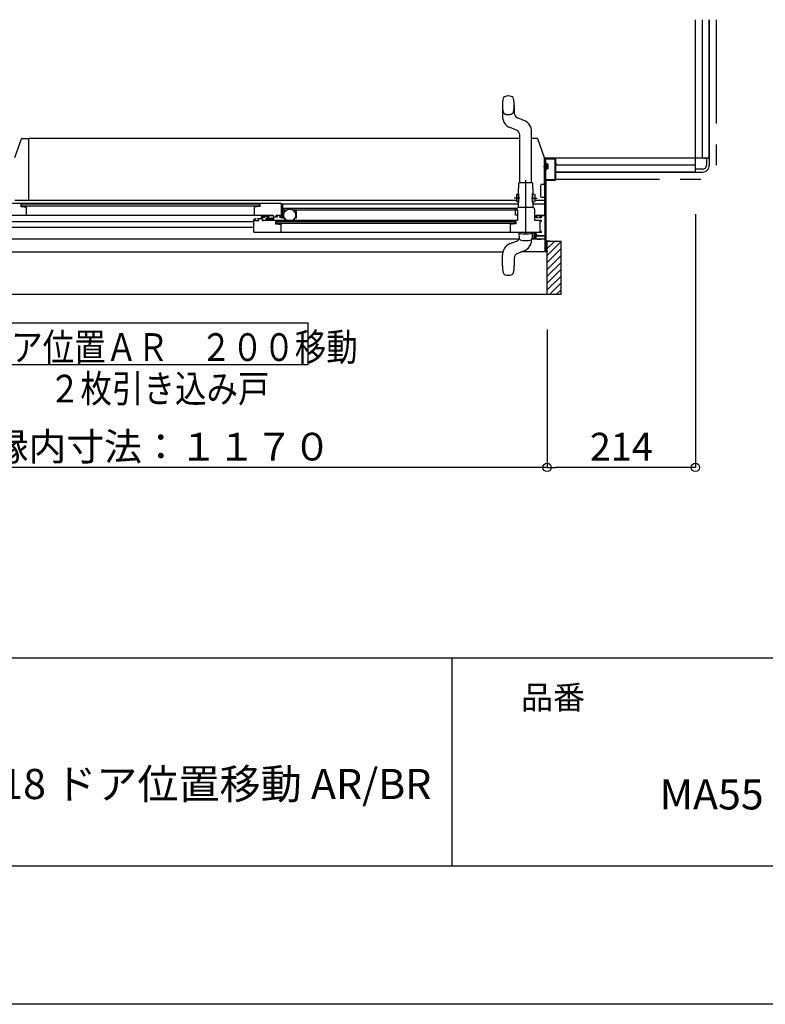
# Model space of a CAD drawing. Extents: x -405 to 205, y -16 to 288.
# Drawn here: x -202 to -149, y -13 to 58 of the extents above; entities that cross this region are included whole.
import ezdxf

# ---------------------------------------------------------------- set-up
doc = ezdxf.new("R2010")
doc.units = 0
doc.header["$MEASUREMENT"] = 0
for name, pattern in [('CENTER', [12, 7.5, -1.5, 1.5, -1.5]), ('DASHED', [4.5, 3, -1.5]), ('PHANTOM', [15, 7.5, -1.5, 1.5, -1.5, 1.5, -1.5])]:
    doc.linetypes.add(name, pattern=pattern)
doc.layers.get('0').update_dxf_attribs({"linetype": 'CONTINUOUS'})
doc.layers.get('DEFPOINTS').update_dxf_attribs({"linetype": 'CONTINUOUS'})
doc.layers.add('1図面枠', color=7, linetype='CONTINUOUS', lineweight=15)
doc.layers.add('VIEW0001', color=7, linetype='CONTINUOUS')
doc.layers.add('図面枠', color=3, linetype='CONTINUOUS')
doc.styles.get("Standard").update_dxf_attribs({"font": 'ROMANS', "bigfont": 'EXTFONT'})
doc.dimstyles.new('ISO-25', dxfattribs={"dimtxt": 2.5, "dimasz": 2.5, "dimexe": 1.25, "dimexo": 0.625, "dimtad": 1, "dimdec": 4, "dimdsep": 46, "dimtxsty": 'Standard', "dimcen": 2.5, "dimadec": 0, "dimazin": 0, "dimtfac": 1, "dimtdec": 4, "dimtmove": 0, "dimatfit": 3, "dimfxl": 1, "dimtolj": 1, "dimtzin": 0, "dimarcsym": 0})

# ---------------------------------------------------------------- blocks, each defined once
blk = doc.blocks.new('_ORIGIN')
at = {"color": 0, "linetype": 'ByBlock'}
blk.add_line((0, 0), (-1, 0), dxfattribs=at)
blk.add_circle((0, 0), 0.5, dxfattribs=at)
blk = doc.blocks.new('*D79')
at = {"layer": 'DEFPOINTS', "color": 0}
for p in [(-222.765148, 38.55857), (-164.270148, 38.55857), (-222.765148, 26.05957)]:
    blk.add_point(p, dxfattribs=at)
at = {"layer": 'VIEW0001', "color": 0, "lineweight": -2}
for p, q in [((-222.765148, 36.01857), (-222.765148, 26.05957)), ((-164.270148, 36.01857), (-164.270148, 26.05957)), ((-164.870148, 26.05957), (-222.165148, 26.05957))]:
    blk.add_line(p, q, dxfattribs=at)
at = {"layer": 'VIEW0001', "color": 0, "lineweight": -2, "xscale": 0.6, "yscale": 0.6, "zscale": 0.6, "rotation": 180}
blk.add_blockref('_ORIGIN', (-222.765148, 26.05957), dxfattribs=at)
at = {"layer": 'VIEW0001', "color": 0, "lineweight": -2, "xscale": 0.6, "yscale": 0.6, "zscale": 0.6}
blk.add_blockref('_ORIGIN', (-164.270148, 26.05957), dxfattribs=at)
at = {"layer": 'VIEW0001', "color": 0, "insert": (-193.515648, 27.55957), "char_height": 2, "attachment_point": 5}
blk.add_mtext('\\A1;額縁内寸法：１１７０', dxfattribs=at)
blk = doc.blocks.new('*D80')
at = {"layer": 'DEFPOINTS', "color": 0}
for p in [(-153.570148, 46.87891), (-164.270148, 38.55857), (-164.270148, 26.05957)]:
    blk.add_point(p, dxfattribs=at)
at = {"layer": 'VIEW0001', "color": 0, "lineweight": -2}
for p, q in [((-153.570148, 44.33891), (-153.570148, 26.05957)), ((-164.270148, 36.01857), (-164.270148, 26.05957)), ((-154.170148, 26.05957), (-163.670148, 26.05957))]:
    blk.add_line(p, q, dxfattribs=at)
at = {"layer": 'VIEW0001', "color": 0, "lineweight": -2, "xscale": 0.6, "yscale": 0.6, "zscale": 0.6, "rotation": 180}
blk.add_blockref('_ORIGIN', (-164.270148, 26.05957), dxfattribs=at)
at = {"layer": 'VIEW0001', "color": 0, "lineweight": -2, "xscale": 0.6, "yscale": 0.6, "zscale": 0.6}
blk.add_blockref('_ORIGIN', (-153.570148, 26.05957), dxfattribs=at)
at = {"layer": 'VIEW0001', "color": 0, "insert": (-158.918148, 27.55957), "char_height": 2, "attachment_point": 5}
blk.add_mtext('\\A1;214', dxfattribs=at)

msp = doc.modelspace()

# ---------------------------------------------------------------- linework, layer by layer
msp.add_line((-171.15329, 12.307505), (-171.15329, -2.692495))
at = {"layer": 'DEFPOINTS'}
msp.add_line((18.84671, -12.692495), (-401.15329, -12.692495), dxfattribs=at)
at = {"layer": 'VIEW0001', "color": 7, "linetype": 'Continuous'}
for p, q in [((-153.570148, 47.37891), (-153.570148, 58.37891)), ((-153.070148, 48.37891), (-153.070148, 58.37891)), ((-152.570148, 58.37891), (-152.570148, 48.37891)), ((-152.570148, 48.37891), (-152.570148, 58.37891)), ((-202.679352, 48.429846), (-202.197029, 49.780351)), ((-202.149942, 49.813534), (-201.685177, 49.813534)), ((-201.685177, 48.102437), (-201.685177, 49.813534)), ((-164.455136, 46.530908), (-164.455136, 48.413534)), ((-152.570148, 48.37891), (-164.455136, 48.37891)), ((-164.355136, 48.33391), (-163.730136, 48.33391)), ((-152.970148, 48.37891), (-152.570148, 48.37891)), ((-152.770148, 48.37891), (-152.770148, 47.87891)), ((-152.570148, 48.37891), (-152.570148, 47.87891)), ((-201.685177, 45.356581), (-201.685177, 48.100714)), ((-164.457636, 48.078806), (-164.445136, 48.078806)), ((-164.420136, 48.078913), (-164.440203, 48.078913)), ((-164.405136, 47.996413), (-164.38592, 47.996413)), ((-164.370136, 46.83891), (-164.370136, 48.31891)), ((-164.270136, 47.953913), (-164.348575, 48.013367)), ((-164.270136, 47.603913), (-164.270136, 47.953913)), ((-164.220136, 47.953913), (-164.270136, 47.953913)), ((-164.220136, 47.953913), (-164.220136, 47.603913)), ((-163.715136, 48.31891), (-163.715136, 46.83891)), ((-153.570148, 47.87891), (-163.670136, 47.87891)), ((-153.570148, 47.37891), (-153.570148, 47.778908)), ((-164.420136, 47.478913), (-164.440203, 47.478913)), ((-164.405136, 47.561413), (-164.38592, 47.561413)), ((-164.270136, 47.603913), (-164.348575, 47.544459)), ((-164.220136, 47.603913), (-164.270136, 47.603913)), ((-163.670136, 47.37891), (-153.570148, 47.37891)), ((-153.570148, 47.37891), (-163.670136, 47.37891)), ((-153.070148, 47.57891), (-153.570148, 47.57891)), ((-153.570148, 47.37891), (-153.070148, 47.37891)), ((-164.720136, 45.603534), (-164.720136, 46.440815)), ((-164.505136, 46.490256), (-164.670136, 46.490256)), ((-164.442636, 44.27891), (-164.442636, 46.550561)), ((-163.730136, 46.82391), (-164.355136, 46.82391)), ((-164.442636, 45.553534), (-164.670695, 45.553534)), ((-203.570145, 45.129098), (-183.495136, 45.128835)), ((-202.25015, 45.064109), (-202.25015, 44.904109)), ((-185.025136, 45.074109), (-202.24015, 45.074109)), ((-202.24015, 44.894109), (-202.059779, 44.894109)), ((-202.200141, 44.949075), (-202.200141, 45.074075)), ((-202.200141, 44.949075), (-185.065136, 44.948858)), ((-202.04121, 44.890533), (-202.002832, 44.875182)), ((-201.997262, 44.874109), (-201.92515, 44.874109)), ((-201.90015, 44.899109), (-201.90015, 44.904109)), ((-201.89015, 44.914109), (-201.889305, 44.914109)), ((-201.881588, 44.911971), (-201.867433, 44.903478)), ((-201.86015, 44.890616), (-201.86015, 44.324109)), ((-201.685177, 45.328534), (-201.685177, 45.356581)), ((-185.405136, 44.878892), (-185.405136, 44.853892)), ((-185.065136, 45.073858), (-185.065136, 44.948858)), ((-183.375136, 45.063892), (-183.420136, 45.063892)), ((-183.350136, 44.093892), (-183.350136, 45.078311)), ((-203.778769, 44.279132), (-184.195136, 44.278876)), ((-201.85015, 44.314109), (-201.83015, 44.314109)), ((-201.82015, 44.304109), (-201.82015, 44.294109)), ((-183.570136, 44.128892), (-183.465136, 44.128892)), ((-183.440136, 44.093892), (-183.440136, 44.103892)), ((-183.375136, 44.068892), (-183.415136, 44.068892)), ((-183.375136, 44.068892), (-183.236634, 44.068892)), ((-183.182071, 44.558892), (-183.350136, 44.558892)), ((-183.10185, 44.633528), (-183.345104, 44.633528)), ((-166.570141, 44.633528), (-182.598422, 44.633528)), ((-182.400136, 44.558892), (-182.5182, 44.558892)), ((-182.463637, 44.068892), (-182.400136, 44.068892)), ((-182.350136, 44.118892), (-182.350136, 44.508892)), ((-166.545131, 44.281392), (-166.420136, 44.281392)), ((-166.480136, 44.618892), (-166.420136, 44.618892)), ((-222.500176, 43.813528), (-185.445136, 43.813528)), ((-185.445136, 43.383528), (-222.400176, 43.383528)), ((-185.445136, 43.641392), (-185.445136, 43.621734)), ((-185.305136, 44.013892), (-185.305136, 43.988892)), ((-185.070136, 43.878892), (-185.070136, 43.978892)), ((-166.435136, 43.878892), (-184.695136, 43.878892)), ((-183.825136, 43.698892), (-183.825136, 43.823892)), ((-183.825136, 43.698892), (-166.59013, 43.698892)), ((-166.59013, 43.698892), (-166.59013, 43.823892)), ((-165.140136, 43.873719), (-165.140136, 43.87391)), ((-164.710135, 43.028892), (-185.395136, 43.028892)), ((-166.320154, 43.028892), (-166.320154, 42.953892)), ((-166.320154, 42.953892), (-166.301958, 42.606696)), ((-165.338349, 42.606696), (-165.320154, 42.953892)), ((-165.320154, 42.953892), (-165.320154, 43.028892)), ((-165.240136, 43.028892), (-165.240136, 42.57891)), ((-165.140136, 42.59391), (-165.140136, 43.028892)), ((-165.092636, 43.028719), (-165.092636, 42.54891)), ((-222.570176, 42.568638), (-166.290579, 42.568635)), ((-166.942314, 42.216627), (-166.482086, 42.398878)), ((-166.210474, 42.493338), (-166.211464, 42.493048)), ((-165.346407, 42.568636), (-164.445136, 42.568636)), ((-165.342215, 42.581728), (-165.240136, 42.581728)), ((-165.240136, 42.57891), (-165.155136, 42.57891)), ((-165.092636, 42.54891), (-164.995063, 42.529395)), ((-164.99016, 42.52891), (-164.692636, 42.52891)), ((-164.692636, 42.54891), (-164.467636, 42.54891)), ((-164.692636, 42.52891), (-164.692636, 42.54891)), ((-164.442636, 42.57391), (-164.442636, 42.60891)), ((-163.270148, 42.37891), (-164.370136, 42.37891)), ((-164.370136, 42.37891), (-164.370136, 41.67891)), ((-164.270148, 38.55857), (-164.270148, 42.37891)), ((-164.270086, 41.358842), (-163.270171, 42.358757)), ((-164.270084, 41.858897), (-163.750069, 42.37891)), ((-163.270148, 38.55857), (-163.270148, 42.37891)), ((-222.570176, 41.628638), (-167.465587, 41.628636)), ((-167.495155, 40.603892), (-167.495155, 41.403093)), ((-166.408223, 41.513906), (-166.205426, 41.594214)), ((-164.270148, 41.626837), (-166.123635, 41.626837)), ((-164.270172, 40.358776), (-163.270193, 41.358756)), ((-164.270129, 40.858852), (-163.270193, 41.858789)), ((-166.645155, 41.165249), (-166.645155, 40.603892)), ((-164.270172, 39.858743), (-163.270171, 40.858744)), ((-164.270148, 39.363827), (-163.270193, 40.363783)), ((-164.270148, 38.868887), (-163.270193, 39.868842)), ((-164.08549, 38.55857), (-163.270148, 39.373912)), ((-223.745148, 38.55857), (-163.270148, 38.55857)), ((-163.590515, 38.55857), (-163.270148, 38.878937)), ((-205.507648, 36.495925), (-181.507649, 36.495925)), ((-181.507649, 33.495925), (-181.507649, 36.495925)), ((-205.507648, 33.495925), (-181.507649, 33.495925))]:
    msp.add_line(p, q, dxfattribs=at)
at = {"layer": 'VIEW0001', "color": 7, "linetype": 'PHANTOM'}
for p, q in [((-152.070148, 58.37891), (-152.070148, 46.87891)), ((-164.540127, 47.778913), (-164.171939, 47.778913)), ((-163.670136, 46.87891), (-152.070148, 46.87891))]:
    msp.add_line(p, q, dxfattribs=at)
at = {"layer": 'VIEW0001', "color": 160, "linetype": 'Continuous'}
for p, q in [((-167.496196, 52.203892), (-167.496196, 51.404691)), ((-166.646196, 52.203892), (-166.646196, 51.642535)), ((-165.949036, 51.111627), (-166.409265, 51.293878)), ((-166.483128, 50.408907), (-166.943356, 50.591157)), ((-166.246196, 49.803614), (-201.685297, 49.803614)), ((-166.246196, 46.628892), (-166.246196, 50.060249)), ((-165.396196, 46.628892), (-165.396196, 50.298093)), ((-164.990372, 49.813534), (-165.396196, 49.813534)), ((-164.455136, 48.413534), (-164.943284, 49.780351)), ((-166.327288, 45.828921), (-166.320743, 46.578892)), ((-166.270743, 46.628892), (-165.370743, 46.628892)), ((-165.320743, 46.578892), (-165.314132, 45.821421)), ((-166.487936, 45.75532), (-166.492299, 45.255339)), ((-166.332506, 45.803965), (-166.487936, 45.75532)), ((-166.33796, 45.178989), (-166.332287, 45.828964)), ((-166.332287, 45.828964), (-166.316871, 45.82883)), ((-166.322543, 45.178854), (-166.316871, 45.82883)), ((-165.324549, 45.82133), (-165.309133, 45.821465)), ((-165.319008, 45.186354), (-165.324549, 45.82133)), ((-165.303591, 45.186489), (-165.309133, 45.821465)), ((-165.30898, 45.803965), (-165.153549, 45.75532)), ((-165.153549, 45.75532), (-165.149186, 45.255339)), ((-166.49166, 45.328614), (-202.685177, 45.328614)), ((-183.345104, 45.078311), (-166.333838, 45.078311)), ((-166.545136, 44.781392), (-166.442993, 44.781392)), ((-166.337741, 45.203988), (-166.492299, 45.255339)), ((-166.33796, 45.178989), (-166.322543, 45.178854)), ((-166.336014, 44.828959), (-166.33296, 45.178945)), ((-165.321822, 44.828892), (-165.320154, 44.828892)), ((-165.303591, 45.186489), (-165.319008, 45.186354)), ((-165.308591, 45.186445), (-165.305471, 44.828959)), ((-165.307647, 45.078311), (-164.442636, 45.078311)), ((-165.303744, 45.203988), (-165.149186, 45.255339)), ((-164.442636, 45.328534), (-165.149825, 45.328534)), ((-183.345104, 44.773528), (-166.564879, 44.773528)), ((-166.570141, 44.758892), (-166.570141, 44.303892)), ((-166.480136, 44.618892), (-166.480136, 44.678892)), ((-166.206015, 41.594214), (-165.948584, 41.696157))]:
    msp.add_line(p, q, dxfattribs=at)
at = {"layer": 'VIEW0001', "color": 32, "linetype": 'Continuous'}
for p, q in [((-164.213651, 48.101556), (-164.214123, 48.101723)), ((-164.168687, 47.65949), (-164.169158, 47.659657)), ((-163.999231, 47.74153), (-163.999703, 47.741697)), ((-164.031532, 47.610921), (-164.032004, 47.611088))]:
    msp.add_line(p, q, dxfattribs=at)
at = {"layer": 'VIEW0001', "color": 160, "linetype": 'CENTER'}
for p, q in [((-165.820743, 42.897913), (-165.820743, 46.78985)), ((-165.820743, 42.897913), (-165.820743, 46.78985)), ((-165.820743, 42.897913), (-165.820743, 46.617088)), ((-165.820743, 42.897913), (-165.820743, 46.617088)), ((-166.251683, 45.503248), (-166.640112, 45.506638)), ((-165.389803, 45.503248), (-165.001373, 45.506638))]:
    msp.add_line(p, q, dxfattribs=at)
at = {"layer": 'VIEW0001', "color": 7, "linetype": 'Continuous'}
for points in [[(-201.909976, 49.813533), (-201.908745, 49.813523), (-201.907514, 49.813423), (-201.906293, 49.813231)], [(-164.455136, 48.37891), (-163.720136, 48.37891)], [(-164.420136, 44.27891), (-164.420136, 48.37891)], [(-163.720136, 48.37891), (-163.68478, 48.364265), (-163.670136, 48.32891)], [(-163.670136, 48.32891), (-163.670136, 47.97891)], [(-163.670136, 47.97891), (-163.595136, 47.97891)], [(-163.595136, 47.93891), (-163.670136, 47.93891)], [(-163.670136, 47.93891), (-163.670136, 46.82891)], [(-163.595136, 47.97891), (-163.595136, 47.93891)], [(-164.505136, 46.490256), (-164.502903, 46.490326), (-164.495716, 46.490552), (-164.48415, 46.493252), (-164.472244, 46.499225), (-164.46301, 46.507662), (-164.456466, 46.518415), (-164.455582, 46.526712), (-164.455136, 46.530908)], [(-163.720136, 46.77891), (-164.365136, 46.77891)], [(-164.365136, 46.77891), (-164.365136, 42.41891)], [(-163.670136, 46.82891), (-163.68478, 46.793555), (-163.720136, 46.77891)], [(-185.397853, 44.903261), (-185.403189, 44.897789), (-185.405136, 44.890399)], [(-185.405136, 44.890399), (-185.405136, 44.323892)], [(-185.383698, 44.911754), (-185.397853, 44.903261)], [(-185.375981, 44.913892), (-185.379985, 44.913347), (-185.383698, 44.911754)], [(-185.375136, 44.913892), (-185.375981, 44.913892)], [(-185.365136, 44.903892), (-185.368065, 44.910963), (-185.375136, 44.913892)], [(-185.365136, 44.898892), (-185.365136, 44.903892)], [(-185.340136, 44.873892), (-185.357813, 44.881214), (-185.365136, 44.898892)], [(-185.268024, 44.873892), (-185.340136, 44.873892)], [(-185.262454, 44.874965), (-185.265188, 44.874162), (-185.268024, 44.873892)], [(-185.224076, 44.890316), (-185.262454, 44.874965)], [(-185.205507, 44.893892), (-185.214962, 44.89299), (-185.224076, 44.890316)], [(-185.025136, 44.893892), (-185.205507, 44.893892)], [(-185.025136, 45.073892), (-185.018065, 45.070963), (-185.015136, 45.063892)], [(-185.015136, 44.903892), (-185.018065, 44.896821), (-185.025136, 44.893892)], [(-185.015136, 45.063892), (-185.015136, 44.903892)], [(-183.445136, 45.078892), (-183.45978, 45.114247), (-183.495136, 45.128892)], [(-183.445136, 44.238892), (-183.445136, 45.078892)], [(-185.435136, 44.313892), (-185.442207, 44.310963), (-185.445136, 44.303892)], [(-185.445136, 44.303892), (-185.445136, 44.293892)], [(-185.445136, 44.293892), (-185.440742, 44.283285), (-185.430136, 44.278892)], [(-185.415136, 44.313892), (-185.435136, 44.313892)], [(-185.405136, 44.323892), (-185.408065, 44.316821), (-185.415136, 44.313892)], [(-184.885136, 44.018892), (-184.885136, 44.178892)], [(-184.885136, 44.178892), (-184.335136, 44.178892)], [(-184.735136, 44.138892), (-184.840136, 44.138892)], [(-184.840136, 44.138892), (-184.840136, 43.878892)], [(-184.735136, 44.103892), (-184.735136, 44.138892)], [(-184.695136, 44.103892), (-184.715136, 44.083892), (-184.735136, 44.103892)], [(-184.480136, 44.138892), (-184.695136, 44.138892)], [(-184.695136, 44.138892), (-184.695136, 44.103892)], [(-184.460136, 44.118892), (-184.467207, 44.121821), (-184.470136, 44.128892), (-184.473065, 44.135963), (-184.480136, 44.138892)], [(-184.387097, 44.118892), (-184.460136, 44.118892)], [(-184.379597, 44.120901), (-184.383215, 44.119403), (-184.387097, 44.118892)], [(-184.327636, 44.150901), (-184.379597, 44.120901)], [(-184.335136, 44.178892), (-184.320647, 44.167774), (-184.327636, 44.150901)], [(-184.205136, 44.278892), (-184.198065, 44.275963), (-184.195136, 44.268892)], [(-184.195136, 44.268892), (-184.195136, 44.228892)], [(-184.195136, 44.228892), (-184.192207, 44.221821), (-184.185136, 44.218892)], [(-184.155136, 44.053892), (-184.175136, 44.073892), (-184.195136, 44.053892)], [(-184.185136, 44.218892), (-184.165136, 44.218892)], [(-184.165136, 44.218892), (-184.158065, 44.221821), (-184.155136, 44.228892)], [(-184.155136, 44.268892), (-184.152207, 44.275963), (-184.145136, 44.278892)], [(-184.155136, 44.228892), (-184.155136, 44.268892)], [(-184.145136, 44.278892), (-184.065136, 44.278892)], [(-184.065136, 44.278892), (-184.054529, 44.274498), (-184.050136, 44.263892)], [(-184.050136, 44.263892), (-184.050136, 44.043892)], [(-184.005136, 44.123892), (-184.000742, 44.134498), (-183.990136, 44.138892)], [(-184.005136, 43.998892), (-184.005136, 44.123892)], [(-183.990136, 44.138892), (-183.745136, 44.138892)], [(-183.820136, 44.253892), (-183.812813, 44.271569), (-183.795136, 44.278892)], [(-183.820136, 44.193892), (-183.820136, 44.253892)], [(-183.805136, 44.178892), (-183.815742, 44.183285), (-183.820136, 44.193892)], [(-183.745136, 44.178892), (-183.805136, 44.178892)], [(-183.795136, 44.278892), (-183.520136, 44.278892)], [(-183.735136, 44.168892), (-183.738065, 44.175963), (-183.745136, 44.178892)], [(-183.745136, 44.138892), (-183.738065, 44.141821), (-183.735136, 44.148892)], [(-183.735136, 44.148892), (-183.735136, 44.168892)], [(-183.575136, 44.178892), (-183.582207, 44.175963), (-183.585136, 44.168892)], [(-183.585136, 44.168892), (-183.585136, 44.148892)], [(-183.585136, 44.148892), (-183.582207, 44.141821), (-183.575136, 44.138892)], [(-183.545136, 44.178892), (-183.575136, 44.178892)], [(-183.575136, 44.138892), (-183.545136, 44.138892)], [(-183.545136, 44.138892), (-183.474425, 44.168181), (-183.445136, 44.238892)], [(-183.495136, 44.228892), (-183.50978, 44.193536), (-183.545136, 44.178892)], [(-183.520136, 44.278892), (-183.502458, 44.271569), (-183.495136, 44.253892)], [(-183.495136, 44.253892), (-183.495136, 44.228892)], [(-166.455136, 44.653892), (-166.435136, 44.653892)], [(-166.435136, 44.653892), (-166.424529, 44.649499), (-166.420136, 44.638892)], [(-166.420136, 44.638892), (-166.420136, 43.893892)], [(-165.070136, 44.07891), (-165.070136, 44.27891)], [(-165.070136, 44.27891), (-164.420136, 44.27891)], [(-164.965136, 44.07891), (-165.070136, 44.07891)], [(-164.740136, 44.22891), (-165.025136, 44.22891)], [(-165.025136, 44.22891), (-165.025136, 44.12891)], [(-165.025136, 44.12891), (-164.965136, 44.12891)], [(-164.965136, 44.12891), (-164.965136, 44.07891)], [(-164.815136, 44.07891), (-164.815136, 44.12891)], [(-164.815136, 44.12891), (-164.740136, 44.12891)], [(-164.695136, 44.07891), (-164.815136, 44.07891)], [(-164.740136, 44.12891), (-164.740136, 44.22891)], [(-164.695136, 44.22891), (-164.695136, 44.07891)], [(-164.420136, 44.22891), (-164.695136, 44.22891)], [(-164.420136, 42.80391), (-164.420136, 44.22891)], [(-185.445136, 43.918892), (-185.415846, 43.989602), (-185.345136, 44.018892)], [(-185.445136, 43.078892), (-185.445136, 43.918892)], [(-185.345136, 43.978892), (-185.380491, 43.964247), (-185.395136, 43.928892)], [(-185.395136, 43.928892), (-185.395136, 43.878892)], [(-185.395136, 43.878892), (-185.070136, 43.878892)], [(-185.345136, 44.018892), (-185.315136, 44.018892)], [(-185.315136, 43.978892), (-185.345136, 43.978892)], [(-185.315136, 44.018892), (-185.308065, 44.015963), (-185.305136, 44.008892)], [(-185.305136, 43.988892), (-185.308065, 43.981821), (-185.315136, 43.978892)], [(-185.305136, 44.008892), (-185.305136, 43.988892)], [(-185.155136, 43.978892), (-185.155136, 44.018892)], [(-185.155136, 44.018892), (-184.885136, 44.018892)], [(-185.070136, 43.978892), (-185.155136, 43.978892)], [(-185.070136, 43.903892), (-185.070136, 43.963892)], [(-184.840136, 43.878892), (-184.735136, 43.878892)], [(-184.735136, 43.878892), (-184.735136, 43.938892)], [(-184.735136, 43.938892), (-184.695136, 43.938892)], [(-184.695136, 43.938892), (-184.695136, 43.878892)], [(-184.562636, 44.005694), (-184.568126, 44.000204), (-184.570136, 43.992704)], [(-184.570136, 43.992704), (-184.570136, 43.988892)], [(-184.570136, 43.988892), (-184.565742, 43.978285), (-184.555136, 43.973892)], [(-184.505136, 44.038892), (-184.562636, 44.005694)], [(-184.555136, 43.973892), (-184.540136, 43.973892)], [(-184.540136, 43.973892), (-184.534012, 43.975986), (-184.530453, 43.981392), (-184.526895, 43.986797), (-184.520771, 43.988892)], [(-184.520771, 43.988892), (-184.069501, 43.988892)], [(-184.427496, 44.038892), (-184.505136, 44.038892)], [(-184.405136, 44.028892), (-184.411259, 44.030199), (-184.416316, 44.033892), (-184.421373, 44.037585), (-184.427496, 44.038892)], [(-184.210136, 44.028892), (-184.405136, 44.028892)], [(-184.195136, 44.043892), (-184.199529, 44.033285), (-184.210136, 44.028892)], [(-184.195136, 44.053892), (-184.195136, 44.043892)], [(-184.155136, 44.043892), (-184.155136, 44.053892)], [(-184.140136, 44.028892), (-184.150742, 44.033285), (-184.155136, 44.043892)], [(-184.065136, 44.028892), (-184.140136, 44.028892)], [(-184.069501, 43.988892), (-184.063377, 43.986797), (-184.059818, 43.981392)], [(-184.050136, 44.043892), (-184.054529, 44.033285), (-184.065136, 44.028892)], [(-184.059818, 43.981392), (-184.056259, 43.975986), (-184.050136, 43.973892)], [(-184.050136, 43.973892), (-184.030136, 43.973892)], [(-184.030136, 43.973892), (-184.012458, 43.981214), (-184.005136, 43.998892)], [(-183.875136, 43.823892), (-183.875136, 43.643892)], [(-183.875136, 43.823892), (-166.54013, 43.823892)], [(-183.875136, 43.643892), (-183.684765, 43.643892)], [(-183.684765, 43.643892), (-183.675309, 43.64299), (-183.666195, 43.640316)], [(-183.666195, 43.640316), (-183.627818, 43.624965)], [(-183.627818, 43.624965), (-183.625084, 43.624162), (-183.622247, 43.623892)], [(-183.622247, 43.623892), (-183.550136, 43.623892)], [(-183.550136, 43.623892), (-183.532458, 43.631214), (-183.525136, 43.648892)], [(-183.525136, 43.653892), (-183.522207, 43.660963), (-183.515136, 43.663892)], [(-183.525136, 43.648892), (-183.525136, 43.653892)], [(-183.515136, 43.663892), (-183.514291, 43.663892)], [(-183.514291, 43.663892), (-183.510287, 43.663347), (-183.506573, 43.661754)], [(-183.506573, 43.661754), (-183.492418, 43.653261)], [(-183.492418, 43.653261), (-183.487083, 43.647789), (-183.485136, 43.640399)], [(-183.485136, 43.640399), (-183.485136, 43.073892)], [(-166.922848, 43.653262), (-166.928183, 43.64779), (-166.93013, 43.640399)], [(-166.93013, 43.640399), (-166.93013, 43.063892)], [(-166.908693, 43.661754), (-166.922848, 43.653262)], [(-166.900976, 43.663892), (-166.90498, 43.663348), (-166.908693, 43.661754)], [(-166.90013, 43.663892), (-166.900976, 43.663892)], [(-166.89013, 43.653892), (-166.893059, 43.660963), (-166.90013, 43.663892)], [(-166.89013, 43.648892), (-166.89013, 43.653892)], [(-166.86513, 43.623892), (-166.882808, 43.631214), (-166.89013, 43.648892)], [(-166.793019, 43.623892), (-166.86513, 43.623892)], [(-166.787448, 43.624965), (-166.790183, 43.624163), (-166.793019, 43.623892)], [(-166.749071, 43.640316), (-166.787448, 43.624965)], [(-166.730501, 43.643892), (-166.739957, 43.64299), (-166.749071, 43.640316)], [(-166.55013, 43.643892), (-166.730501, 43.643892)], [(-166.54013, 43.653892), (-166.543059, 43.646821), (-166.55013, 43.643892)], [(-166.54013, 43.823892), (-166.54013, 43.653892)], [(-166.420136, 43.893892), (-166.424529, 43.883285), (-166.435136, 43.878892)], [(-164.710136, 43.878892), (-165.170136, 43.878892)], [(-164.770136, 43.078892), (-164.770136, 43.828892)], [(-164.770136, 43.828892), (-164.680136, 43.828892)], [(-164.680136, 43.828892), (-164.673065, 43.831821), (-164.670136, 43.838892), (-164.681851, 43.867176), (-164.710136, 43.878892)], [(-185.395136, 43.028892), (-185.430491, 43.043536), (-185.445136, 43.078892)], [(-183.485136, 43.073892), (-183.482207, 43.066821), (-183.475136, 43.063892)], [(-183.475136, 43.063892), (-183.455136, 43.063892)], [(-183.455136, 43.063892), (-183.448065, 43.060963), (-183.445136, 43.053892)], [(-183.445136, 43.053892), (-183.445136, 43.028892)], [(-166.93013, 43.063892), (-166.97013, 43.063892)], [(-166.97013, 43.063892), (-166.97013, 43.028892)], [(-165.070136, 42.82891), (-165.070136, 42.87891)], [(-165.070136, 42.87891), (-165.020136, 42.87891)], [(-164.995136, 42.75391), (-165.048169, 42.775877), (-165.070136, 42.82891)], [(-165.020136, 42.87891), (-165.020136, 42.82891)], [(-165.020136, 42.82891), (-165.012813, 42.811232), (-164.995136, 42.80391)], [(-164.995136, 42.80391), (-164.420136, 42.80391)], [(-164.420136, 42.75391), (-164.995136, 42.75391)], [(-164.680136, 43.078892), (-164.770136, 43.078892)], [(-164.710136, 43.028892), (-164.681851, 43.040608), (-164.670136, 43.068892), (-164.673065, 43.075963), (-164.680136, 43.078892)], [(-164.420136, 41.626837), (-164.420136, 42.75391)], [(-164.365136, 42.41891), (-164.070136, 42.41891)], [(-164.085136, 42.37891), (-164.355136, 42.37891)], [(-164.070136, 42.41891), (-164.070136, 42.37891)], [(-164.370136, 41.67891), (-164.270148, 41.67891)], [(-164.270136, 41.66391), (-164.270136, 41.64391)]]:
    msp.add_lwpolyline(points, dxfattribs=at)
at = {"layer": 'VIEW0001', "color": 160, "linetype": 'Continuous'}
for points in [[(-165.320136, 44.828892), (-166.321314, 44.828892)], [(-165.170136, 44.678892), (-165.21407, 44.784958), (-165.320136, 44.828892)], [(-166.470136, 44.678892), (-166.470136, 44.668892)], [(-166.470136, 44.668892), (-166.465742, 44.658285), (-166.455136, 44.653892)], [(-165.170136, 43.878892), (-165.170136, 44.678892)]]:
    msp.add_lwpolyline(points, dxfattribs=at)
at = {"layer": 'VIEW0001', "color": 7, "linetype": 'Continuous'}
msp.add_circle((-182.850136, 44.273892), 0.4375, dxfattribs=at)
at = {"layer": 'VIEW0001', "color": 160, "linetype": 'Continuous'}
for centre, radius, start, end in [((-165.088696, 52.203892), 2.4075, 168.658782, 180), ((-167.253091, 52.638), 0.2, 115.339975, 168.658782), ((-167.071196, 52.253892), 0.625, 64.660025, 115.339975), ((-166.889301, 52.638), 0.2, 11.341218, 64.660025), ((-169.053696, 52.203892), 2.4075, 359.999986, 11.341218), ((-166.621196, 51.404691), 0.875, 180, 248.396434), ((-166.271196, 51.642535), 0.375, 180, 248.396434), ((-166.271196, 50.298093), 0.875, 0, 68.396434), ((-166.621196, 50.060249), 0.375, 0, 68.396434), ((-164.990372, 49.763534), 0.05, 19.653824, 90), ((-166.270743, 46.578892), 0.05, 90, 180), ((-165.370743, 46.578892), 0.05, 0, 90), ((-166.545136, 44.756392), 0.025, 90, 180), ((-166.545131, 44.756392), 0.025, 90, 180), ((-166.320131, 44.678892), 0.16, 140.16156, 180), ((-166.320131, 44.678892), 0.150005, 89.548038, 180), ((-166.216553, 42.994838), 0.048512, 177.502779, 257.344396), ((-165.820743, 45.232616), 2.320975, 259.914613, 280.085387), ((-165.424932, 42.994838), 0.048512, 282.655604, 2.497221), ((-166.270743, 42.509691), 0.875, 291.603558, 0)]:
    msp.add_arc(centre, radius, start, end, dxfattribs=at)
at = {"layer": 'VIEW0001', "color": 160, "linetype": 'DASHED'}
for centre, radius, start, end in [((-165.088696, 52.203892), 2.4075, 180, 191.341218), ((-169.053696, 52.203892), 2.4075, 348.658782, 359.999986), ((-167.253091, 51.769784), 0.2, 191.341218, 244.660025), ((-167.071196, 52.153892), 0.625, 244.660025, 295.339975), ((-166.889301, 51.769784), 0.2, 295.339975, 348.658782)]:
    msp.add_arc(centre, radius, start, end, dxfattribs=at)
at = {"layer": 'VIEW0001', "color": 7, "linetype": 'Continuous'}
for centre, radius, start, end in [((-202.149942, 49.763534), 0.05, 90, 160.346176), ((-164.355136, 48.31891), 0.015, 90, 180), ((-163.730136, 48.31891), 0.015, 0, 90), ((-163.191921, 47.778913), 1.303214, 167.576031, 192.423969), ((-164.440203, 48.053913), 0.025, 90, 167.576031), ((-164.405136, 48.011413), 0.015, 180, 270), ((-164.38592, 48.011413), 0.015, 270, 340.528779), ((-164.357636, 48.001413), 0.015, 52.839151, 160.528779), ((-153.070148, 47.87891), 0.5, 269.999997, 0), ((-153.070148, 47.87891), 0.3, 269.999997, 0), ((-164.440203, 47.503913), 0.025, 192.423969, 270), ((-164.405136, 47.546413), 0.015, 90, 180), ((-164.38592, 47.546413), 0.015, 19.471221, 90), ((-164.357636, 47.556413), 0.015, 199.471221, 307.160849), ((-164.670136, 46.440256), 0.05, 90, 180), ((-164.355136, 46.83891), 0.015, 180, 270), ((-163.730136, 46.83891), 0.015, 270, 0), ((-164.670136, 45.603534), 0.05, 180, 270), ((-202.24015, 45.064109), 0.01, 90, 180), ((-202.24015, 44.904109), 0.01, 180, 270), ((-202.059779, 44.844109), 0.05, 68.198591, 90), ((-201.997262, 44.889109), 0.015, 248.198591, 270), ((-201.92515, 44.899109), 0.025, 270, 0), ((-201.89015, 44.904109), 0.01, 90, 180), ((-201.889305, 44.899109), 0.015, 59.036243, 90), ((-201.87515, 44.890616), 0.015, 0, 59.036243), ((-183.420136, 45.078892), 0.015, 180, 270), ((-183.375136, 45.038892), 0.025, 0, 90), ((-201.85015, 44.324109), 0.01, 180, 270), ((-201.83515, 44.294109), 0.015, 270, 0), ((-201.83015, 44.304109), 0.01, 0, 90), ((-183.465136, 44.103892), 0.025, 0, 90), ((-183.415136, 44.093892), 0.025, 180, 270), ((-183.375136, 44.093892), 0.025, 270, 0), ((-182.400136, 44.508892), 0.05, 0, 90), ((-182.400136, 44.118892), 0.05, 270, 0), ((-166.545136, 44.306392), 0.025, 180, 270), ((-166.545131, 44.306392), 0.025, 180, 270), ((-166.620155, 41.403093), 0.875, 111.603558, 180), ((-166.620154, 42.747535), 0.375, 291.603558, 330.895985), ((-166.177129, 42.613241), 0.125, 183.001008, 254.057193), ((-165.820178, 43.859363), 1.421147, 254.018902, 285.982989), ((-165.463178, 42.613241), 0.125, 285.946189, 356.998914), ((-165.155136, 42.59391), 0.015, 270, 0), ((-164.99016, 42.55391), 0.025, 258.690068, 270), ((-164.467636, 42.57391), 0.025, 270, 0), ((-166.270155, 41.165249), 0.375, 111.603558, 180), ((-165.087655, 40.603892), 2.4075, 180, 191.341218), ((-169.052655, 40.603892), 2.4075, 348.658782, 0), ((-167.25205, 40.169784), 0.2, 191.341218, 244.660025), ((-167.070155, 40.553892), 0.625, 244.660025, 295.339975), ((-166.88826, 40.169784), 0.2, 295.339975, 348.658782)]:
    msp.add_arc(centre, radius, start, end, dxfattribs=at)
at = {"layer": 'VIEW0001', "color": 32, "linetype": 'Continuous'}
msp.add_arc((-165.820743, 45.232616), 2.320975, 259.914613, 280.085387, dxfattribs=at)
at = {"layer": '図面枠'}
for p, q in [((-391.15329, 12.307505), (8.84671, 12.307505)), ((-391.15329, -2.692495), (8.84671, -2.692495))]:
    msp.add_line(p, q, dxfattribs=at)

# ---------------------------------------------------------------- texts
at = {"layer": '1図面枠', "color": 7, "attachment_point": 1, "line_spacing_factor": 0.870768}
for s, insert, char_height in [('{\\fMS PGothic|b0|i0|c128|p0;品番}', (-166.15329, 10.308927), 1.69131221), ('{\\fＭＳ Ｐゴシック|b0|i0|c0|p0;{\\C256;ノウム 集合 平面図（ミラーなし、シャワーフックプラン） 1418 ドア位置移動 AR/BR }}', (-286.15329, 4.297503), 2.17454427), ('{\\fＭＳ Ｐゴシック|b0|i0|c128|p0;MA55}', (-156.15329, 3.546607), 2.17454427)]:
    msp.add_mtext(s, dxfattribs=dict(at, insert=insert, char_height=char_height))
at = {"layer": 'VIEW0001', "color": 7, "width": 0.833333}
for s, p in [('ドア位置ＡＲ\u3000２００移動', (-205.222315, 33.746591)), ('２枚引き込み戸', (-200.222315, 30.749258))]:
    msp.add_text(s, height=2, dxfattribs=at).set_placement(p)

# ---------------------------------------------------------------- dimensions: what is measured, and where the dimension line sits
at = {"layer": 'VIEW0001', "color": 7}
for base, p1, p2, text, picture, middle in [((-164.270148, 26.05957), (-153.570148, 46.87891), (-164.270148, 38.55857), '214', '*D80', (-158.918148, 26.05957)), ((-222.765148, 26.05957), (-164.270148, 38.55857), (-222.765148, 38.55857), '額縁内寸法：１１７０', '*D79', (-193.515648, 26.05957))]:
    dim = msp.add_linear_dim(base=base, p1=p1, p2=p2, text=text, dimstyle='ISO-25', override={"dimtxt": 2, "dimasz": 0.6, "dimexe": 0, "dimexo": 2.54, "dimgap": 0.5, "dimtad": 1, "dimtih": 0, "dimtoh": 0, "dimdsep": 46, "dimblk1": 'ORIGIN', "dimblk2": 'ORIGIN', "dimsah": 1, "dimse1": 0, "dimse2": 0, "dimtmove": 0}, dxfattribs=at)
    dim.commit()
    dim.dimension.update_dxf_attribs({"geometry": picture, "text_midpoint": middle, "dimtype": 160})

doc.saveas('drawing.dxf')
